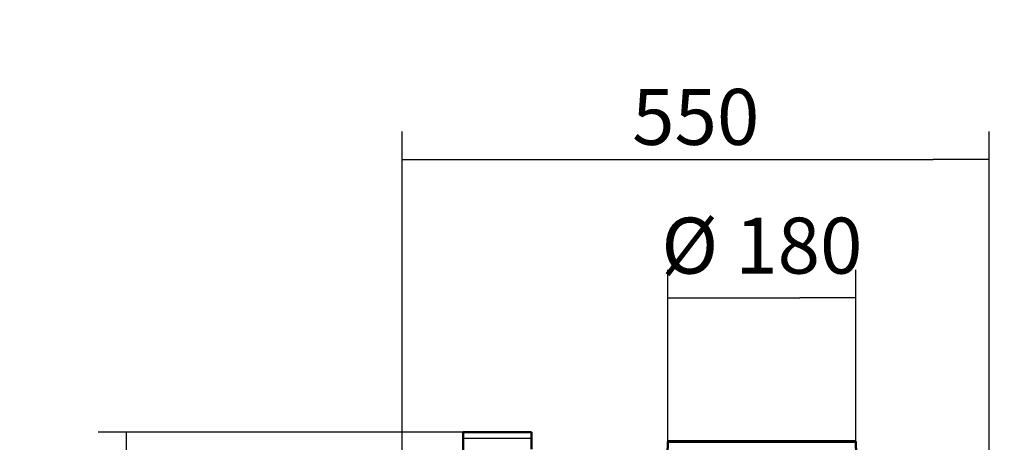
# Model space of a CAD drawing. Units: millimetres. Extents: x 0 to 1681, y -3 to 1185.
# Drawn here: x 1118 to 1211, y 1036 to 1076 of the extents above; entities that cross this region are included whole.
import ezdxf
from ezdxf import colors
from ezdxf.entities.mleader import LeaderData, LeaderLine
from ezdxf.math import Vec2, Vec3

# ---------------------------------------------------------------- set-up
doc = ezdxf.new("R2010")
doc.units = ezdxf.units.MM
for name, color, linetype in [('Default', 7, 'Continuous'), ('H03-329-1', 7, 'Continuous'), ('H19-580-0', 7, 'Continuous')]:
    doc.layers.add(name, color=color, linetype=linetype)
doc.styles.add('SEACAD_Solid_Edge_ANSI', font='seans.ttf')
doc.dimstyles.new('ISO', dxfattribs={"dimtxt": 5.25, "dimasz": 5.25, "dimexe": 2.625, "dimexo": 0, "dimgap": 1.3125, "dimtad": 1, "dimlfac": 10, "dimtxsty": 'SEACAD_Solid_Edge_ANSI', "dimblk1": '_SE_FILLED', "dimblk2": '_SE_FILLED', "dimsah": 1, "dimcen": 2.625, "dimadec": 0, "dimazin": 0, "dimtfac": 0.5, "dimtdec": 3, "dimtmove": 0, "dimatfit": 3, "dimfxl": 0, "dimarcsym": 0})

# ---------------------------------------------------------------- blocks, each defined once
blk = doc.blocks.new('_DOT')
at = {"color": 0}
blk.add_line((0, 0), (-1, 0), dxfattribs=at)
at = {"color": 0, "const_width": 0.333}
blk.add_lwpolyline([(-0.1665, 0, 1), (0.1665, 0, 1)], format="xyb", close=True, dxfattribs=at)
blk = doc.blocks.new('SE2')
at = {"layer": 'H03-329-1', "color": 7, "linetype": 'Continuous', "lineweight": 50}
for p, q in [((956.856, 978.018), (956.709, 973.115)), ((974.362, 978.115), (956.956, 978.115)), ((974.609, 973.115), (974.462, 978.018))]:
    blk.add_line(p, q, dxfattribs=at)
at = {"layer": 'H03-329-1', "color": 7, "linetype": 'Continuous', "lineweight": 25}
blk.add_line((956.856, 978.018), (974.462, 978.018), dxfattribs=at)
at = {"layer": 'H03-329-1', "color": 7, "linetype": 'Continuous', "lineweight": 50}
for centre, start, end in [((956.956, 978.015), 90, 178.28164), ((974.362, 978.015), 1.71836, 90)]:
    blk.add_arc(centre, 0.1, start, end, dxfattribs=at)
at = {"layer": 'H19-580-0', "color": 7, "linetype": 'Continuous', "lineweight": 50}
for p, q in [((944.085, 978.983), (937.685, 978.983)), ((937.685, 978.983), (937.685, 978.383)), ((944.085, 978.983), (944.085, 978.383)), ((937.685, 978.383), (937.685, 974.424)), ((944.085, 978.383), (944.085, 977.383))]:
    blk.add_line(p, q, dxfattribs=at)
at = {"layer": 'H19-580-0', "color": 7, "linetype": 'Continuous', "lineweight": 25}
blk.add_line((944.085, 978.383), (937.685, 978.383), dxfattribs=at)
blk = doc.blocks.new('_SE_FILLED')
at = {"color": 0}
blk.add_line((0, 0), (-1, 0), dxfattribs=at)
blk.add_solid([(0, 0), (-1, -0.1665), (-1, 0.1665), (0, 0)], dxfattribs=at)
blk = doc.blocks.new('DMBLK112')
at = {"layer": 'Default', "color": 0, "linetype": 'Continuous', "lineweight": -2}
for p, q in [((1154.279, 1031.408), (1154.279, 1065.588)), ((1209.279, 1022.908), (1209.279, 1065.588)), ((1159.529, 1062.963), (1204.029, 1062.963))]:
    blk.add_line(p, q, dxfattribs=at)
at = {"layer": 'Defpoints', "color": 0}
for p in [(1209.279, 1062.963), (1154.279, 1031.408), (1209.279, 1022.908)]:
    blk.add_point(p, dxfattribs=at)
at = {"layer": 'Default', "color": 0, "lineweight": -2, "xscale": 5.25, "yscale": 5.25, "zscale": 5.25, "rotation": 180}
blk.add_blockref('_SE_FILLED', (1154.279, 1062.963), dxfattribs=at)
at = {"layer": 'Default', "color": 0, "lineweight": -2, "xscale": 5.25, "yscale": 5.25, "zscale": 5.25}
blk.add_blockref('_SE_FILLED', (1209.279, 1062.963), dxfattribs=at)
at = {"layer": 'Default', "color": 0, "lineweight": 25, "insert": (1181.779, 1066.953), "char_height": 5.25, "attachment_point": 5, "style": 'SEACAD_Solid_Edge_ANSI'}
blk.add_mtext('\\A1;550', dxfattribs=at)
blk = doc.blocks.new('DMBLK115')
at = {"layer": 'Default', "color": 0, "linetype": 'Continuous', "lineweight": -2}
for p, q in [((1160.004, 1037.408), (1125.805, 1037.408)), ((1128.43, 986.658), (1128.43, 1032.158)), ((1154.579, 981.408), (1125.805, 981.408))]:
    blk.add_line(p, q, dxfattribs=at)
at = {"layer": 'Defpoints', "color": 0}
for p in [(1128.43, 1037.408), (1160.004, 1037.408), (1154.579, 981.408)]:
    blk.add_point(p, dxfattribs=at)
at = {"layer": 'Default', "color": 0, "lineweight": -2, "xscale": 5.25, "yscale": 5.25, "zscale": 5.25}
for p, rotation in [((1128.43, 1037.408), 90), ((1128.43, 981.408), 270)]:
    blk.add_blockref('_SE_FILLED', p, dxfattribs=dict(at, rotation=rotation))
at = {"layer": 'Default', "color": 0, "lineweight": 25, "insert": (1124.44, 1009.408), "char_height": 5.25, "attachment_point": 5, "rotation": 90, "style": 'SEACAD_Solid_Edge_ANSI'}
blk.add_mtext('\\A1;560', dxfattribs=at)
blk = doc.blocks.new('DMBLK117')
at = {"layer": 'Default', "color": 0, "linetype": 'Continuous', "lineweight": -2}
for p, q in [((1179.176, 1036.443), (1179.176, 1052.6)), ((1196.782, 1036.443), (1196.782, 1052.6)), ((1184.426, 1049.975), (1191.532, 1049.975))]:
    blk.add_line(p, q, dxfattribs=at)
at = {"layer": 'Defpoints', "color": 0}
for p in [(1196.782, 1049.975), (1179.176, 1036.443), (1196.782, 1036.443)]:
    blk.add_point(p, dxfattribs=at)
at = {"layer": 'Default', "color": 0, "lineweight": -2, "xscale": 5.25, "yscale": 5.25, "zscale": 5.25, "rotation": 180}
blk.add_blockref('_SE_FILLED', (1179.176, 1049.975), dxfattribs=at)
at = {"layer": 'Default', "color": 0, "lineweight": -2, "xscale": 5.25, "yscale": 5.25, "zscale": 5.25}
blk.add_blockref('_SE_FILLED', (1196.782, 1049.975), dxfattribs=at)
at = {"layer": 'Default', "color": 0, "lineweight": 25, "insert": (1187.979, 1054.882), "char_height": 5.25, "attachment_point": 5, "style": 'SEACAD_Solid_Edge_ANSI'}
blk.add_mtext('\\A1;%%C 180', dxfattribs=at)

msp = doc.modelspace()

# ---------------------------------------------------------------- block references
at = {"layer": 'Default'}
msp.add_blockref('SE2', (222.3197, 58.4253), dxfattribs=at)

# ---------------------------------------------------------------- dimensions: what is measured, and where the dimension line sits
at = {"layer": 'Default', "color": 7, "linetype": 'Continuous', "lineweight": 25}
dim = msp.add_linear_dim(base=(1209.2786, 1062.9629), p1=(1154.2786, 1031.4081), p2=(1209.2786, 1022.9081), text='\\A1;<>', dimstyle='ISO', dxfattribs=at)
dim.commit()
dim.dimension.update_dxf_attribs({"geometry": 'DMBLK112', "text_midpoint": (1181.7786, 1062.9629), "dimtype": 160})
dim = msp.add_linear_dim(base=(1196.7815, 1049.9748), p1=(1179.1757, 1036.4434), p2=(1196.7815, 1036.4434), angle=0, text='\\A1;%%C <>', dimstyle='ISO', override={"dimdec": 0, "dimrnd": 10, "dimtdec": 4}, dxfattribs=at)
dim.commit()
dim.dimension.update_dxf_attribs({"geometry": 'DMBLK117', "text_midpoint": (1187.9786, 1049.9748), "dimtype": 161})
dim = msp.add_linear_dim(base=(1128.4298, 1037.4081), p1=(1154.5786, 981.4081), p2=(1160.0044, 1037.4081), angle=90, text='\\A1;<>', dimstyle='ISO', dxfattribs=at)
dim.commit()
dim.dimension.update_dxf_attribs({"geometry": 'DMBLK115', "text_midpoint": (1128.4298, 1009.4081), "dimtype": 160})

# ---------------------------------------------------------------- leaders
ml = msp.add_multileader_mtext('Standard', dxfattribs=at)
ml.set_content('{\\pxsm0.9;\\fSolid Edge ANSI|b0||i0||c0|p34;\\W1.;ECKA 51/51/51 L MIT GUSSKUPPEL\\P}', color=256)
ml.set_leader_properties()
ml.set_arrow_properties(name='DOT')
ml.build(insert=Vec2(0, 0))
ml.multileader.update_dxf_attribs({"leader_type": 0, "dogleg_length": 0, "arrow_head_size": 7.5})
ctx = ml.context
ctx.base_point, ctx.char_height, ctx.arrow_head_size, ctx.landing_gap_size, ctx.plane_origin = Vec3(1126.6335, 1172.2307), 7.5, 7.5, 2.625, Vec3(-39.0288, -0.4532)
notes = []
notes.append((ctx, [(0, (0, 0, 0), (0, 0), (1, 0), 1, [])]))
ctx.mtext.insert = Vec3(1089.6047, 1175.565)
ml = msp.add_multileader_mtext('Standard', dxfattribs=at)
ml.set_content('{\\pxsm0.9;\\fSolid Edge ANSI|b0||i0||c0|p34;\\W1.;ANBAURAHMEN ECKA 51/51/51 L 4SEITIG 80 mm\\P}', color=256)
ml.set_leader_properties()
ml.set_arrow_properties(name='DOT')
ml.build(insert=Vec2(0, 0))
ml.multileader.update_dxf_attribs({"leader_type": 0, "dogleg_length": 0, "arrow_head_size": 7.5})
ctx = ml.context
ctx.base_point, ctx.char_height, ctx.arrow_head_size, ctx.landing_gap_size, ctx.plane_origin = Vec3(1505.605, 1170.4315), 7.5, 7.5, 7.5, Vec3(-62.3772, 0)
notes.append((ctx, [(0, (0, 0, 0), (0, 0), (1, 0), 1, [])]))
ctx.mtext.insert = Vec3(1445.2278, 1174.2191)
for ctx, leaders in notes:
    for number, flags, end, landing, length, lines in leaders:
        leader = LeaderData()
        leader.index, (leader.has_last_leader_line, leader.has_dogleg_vector, leader.attachment_direction) = number, flags
        leader.last_leader_point, leader.dogleg_vector, leader.dogleg_length = Vec3(end), Vec3(landing), length
        for number, points, colour, breaks in lines:
            line = LeaderLine()
            line.index, line.vertices, line.color, line.breaks = number, Vec3.list(points), colors.encode_raw_color(colour), breaks
            leader.lines.append(line)
        ctx.leaders.append(leader)

doc.saveas('drawing.dxf')
